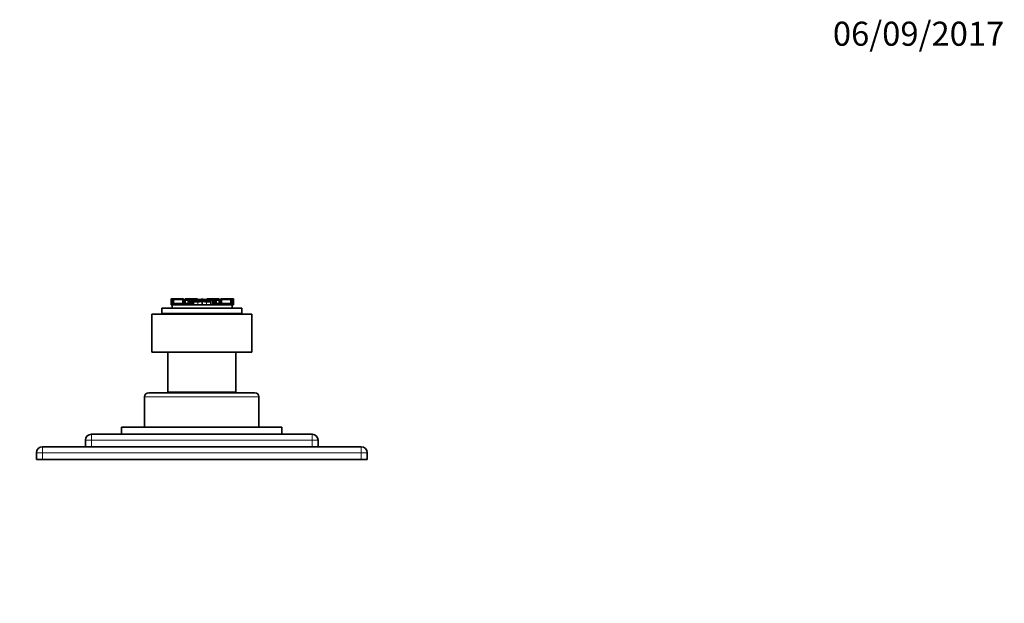
# Model space of a CAD drawing. Units: millimetres. Extents: x 0 to 835, y 0 to 1165.
# Drawn here: x 343 to 835, y 873 to 1165 of the extents above; entities that cross this region are included whole.
import ezdxf
from ezdxf import colors
from ezdxf.entities.mleader import LeaderData, LeaderLine
from ezdxf.math import Vec2, Vec3

# ---------------------------------------------------------------- set-up
doc = ezdxf.new("R2010")
doc.units = ezdxf.units.MM
doc.layers.add('DV2_Défaut', color=7, linetype='Continuous')
doc.layers.add('Défaut', color=7, linetype='Continuous')

# ---------------------------------------------------------------- blocks, each defined once
blk = doc.blocks.new('_DOT')
at = {"color": 0}
blk.add_line((0, 0), (-1, 0), dxfattribs=at)
at = {"color": 0, "const_width": 0.333}
blk.add_lwpolyline([(-0.1665, 0, 1), (0.1665, 0, 1)], format="xyb", close=True, dxfattribs=at)
blk = doc.blocks.new('SE1')
at = {"layer": 'DV2_Défaut', "color": 7, "linetype": 'Continuous', "lineweight": 18}
for p, q in [((418.83, 1025.32), (418.83, 1022.38)), ((418.9, 1025.32), (418.9, 1022.38)), ((419.82, 1024.95), (419.82, 1023)), ((419.93, 1024.95), (419.93, 1023)), ((419.93, 1023), (419.93, 1022.38)), ((420.37, 1023), (420.37, 1022.38)), ((421.81, 1023), (421.81, 1022.38)), ((422.07, 1025.32), (422.07, 1024.95)), ((422.12, 1025.32), (422.12, 1024.95)), ((422.18, 1023), (422.18, 1022.38)), ((422.94, 1025.32), (422.94, 1024.95)), ((423.61, 1023), (423.61, 1022.38)), ((424.07, 1023), (424.07, 1022.38)), ((424.41, 1023), (424.41, 1022.38)), ((424.44, 1024.95), (424.44, 1024.95)), ((425.13, 1024.95), (425.13, 1024.58)), ((425.48, 1024.95), (425.48, 1024.58)), ((425.93, 1024.95), (425.93, 1024.58)), ((426.33, 1024.95), (426.33, 1024.58)), ((426.69, 1024.95), (426.69, 1024.58)), ((427.02, 1024.95), (427.02, 1024.58)), ((428.2, 1024.58), (428.2, 1022.38)), ((429.32, 1024.58), (429.32, 1022.38)), ((432.26, 1023.74), (430.01, 1023.74)), ((430.43, 1024.22), (430.18, 1024.22)), ((430.18, 1024.14), (430.43, 1024.14)), ((431.15, 1024.22), (430.43, 1024.22)), ((430.43, 1024.14), (431.15, 1024.14)), ((431.24, 1024.22), (431.15, 1024.22)), ((431.15, 1024.14), (431.24, 1024.14)), ((431.24, 1024.07), (431.24, 1024.07)), ((431.24, 1024.07), (432.57, 1024.07)), ((432.06, 1024.4), (432.06, 1024.79)), ((432.26, 1022.38), (432.26, 1023.74)), ((432.27, 1023.74), (432.26, 1023.74)), ((432.27, 1023.74), (432.27, 1022.38)), ((433.07, 1023.74), (432.27, 1023.74)), ((432.76, 1024.12), (436.02, 1024.12)), ((432.96, 1024.17), (432.96, 1024.29)), ((432.96, 1024.29), (434.39, 1024.29)), ((432.96, 1024.29), (433.13, 1024.27)), ((434.39, 1024.29), (435.82, 1024.29)), ((435.66, 1024.27), (435.82, 1024.29)), ((436.52, 1023.74), (435.72, 1023.74)), ((435.82, 1024.29), (435.82, 1024.17)), ((436.22, 1024.07), (437.54, 1024.07)), ((436.52, 1022.38), (436.52, 1023.74)), ((436.53, 1023.74), (436.52, 1023.74)), ((436.53, 1023.74), (436.53, 1022.38)), ((438.77, 1023.74), (436.53, 1023.74)), ((436.72, 1024.79), (436.72, 1024.4)), ((437.63, 1024.22), (437.54, 1024.22)), ((437.54, 1024.14), (437.63, 1024.14)), ((437.54, 1024.07), (437.54, 1024.07)), ((438.35, 1024.22), (437.63, 1024.22)), ((437.63, 1024.14), (438.35, 1024.14)), ((438.61, 1024.22), (438.35, 1024.22)), ((438.35, 1024.14), (438.61, 1024.14)), ((439.47, 1024.58), (439.47, 1022.38)), ((440.58, 1024.58), (440.58, 1022.38)), ((441.77, 1024.95), (441.77, 1024.58)), ((442.09, 1024.95), (442.09, 1024.58)), ((442.46, 1024.95), (442.46, 1024.58)), ((442.86, 1024.95), (442.86, 1024.58)), ((443.31, 1024.95), (443.31, 1024.58)), ((443.66, 1024.95), (443.66, 1024.58)), ((444.34, 1024.95), (444.34, 1024.95)), ((444.38, 1023), (444.38, 1022.38)), ((444.72, 1023), (444.72, 1022.38)), ((445.17, 1023), (445.17, 1022.38)), ((445.84, 1025.32), (445.84, 1024.95)), ((446.61, 1023), (446.61, 1022.38)), ((446.67, 1025.32), (446.67, 1024.95)), ((446.72, 1025.32), (446.72, 1024.95)), ((446.97, 1023), (446.97, 1022.38)), ((448.42, 1023), (448.42, 1022.38)), ((448.85, 1024.95), (448.85, 1023)), ((448.86, 1023), (448.86, 1022.38)), ((448.97, 1024.95), (448.97, 1023)), ((449.88, 1025.32), (449.88, 1022.38)), ((449.95, 1025.32), (449.95, 1022.38)), ((414.19, 1018.19), (454.19, 1018.19)), ((462.69, 976.49), (405.69, 976.49)), ((376.19, 954.79), (379.19, 954.79)), ((379.19, 957.79), (379.19, 954.79)), ((489.19, 954.79), (379.19, 954.79)), ((379.19, 954.79), (379.19, 951.49)), ((489.19, 957.79), (489.19, 954.79)), ((489.19, 951.49), (489.19, 954.79)), ((492.19, 954.79), (489.19, 954.79)), ((351.69, 948.49), (354.69, 948.49)), ((354.69, 951.49), (354.69, 948.49)), ((354.69, 948.49), (354.69, 945.19)), ((513.69, 948.49), (354.69, 948.49)), ((513.69, 951.49), (513.69, 948.49)), ((513.69, 945.19), (513.69, 948.49)), ((513.69, 948.49), (516.69, 948.49))]:
    blk.add_line(p, q, dxfattribs=at)
at = {"layer": 'DV2_Défaut', "color": 7, "linetype": 'Continuous', "lineweight": 35}
for p, q in [((418.83, 1025.32), (418.83, 1025.32)), ((418.83, 1025.32), (418.84, 1025.32)), ((418.83, 1025.32), (418.83, 1022.38)), ((418.83, 1025.13), (418.83, 1025.13)), ((418.83, 1025.13), (418.83, 1022.38)), ((418.83, 1022.38), (418.83, 1022.38)), ((418.83, 1022.38), (418.83, 1022.38)), ((418.83, 1022.38), (418.84, 1022.38)), ((418.84, 1025.32), (418.84, 1022.38)), ((418.84, 1025.32), (418.85, 1025.32)), ((418.84, 1022.38), (418.85, 1022.38)), ((418.87, 1025.32), (418.85, 1025.32)), ((418.85, 1025.32), (418.85, 1022.38)), ((418.87, 1022.38), (418.85, 1022.38)), ((418.87, 1025.32), (418.87, 1022.38)), ((418.87, 1025.32), (418.9, 1025.32)), ((418.87, 1022.38), (418.9, 1022.38)), ((418.9, 1025.32), (418.96, 1025.32)), ((418.9, 1022.38), (418.96, 1022.38)), ((418.96, 1025.32), (419.06, 1025.32)), ((418.96, 1025.32), (418.96, 1022.38)), ((418.96, 1022.38), (419.06, 1022.38)), ((419.06, 1025.32), (419.06, 1022.38)), ((419.06, 1025.32), (419.48, 1025.32)), ((419.06, 1022.38), (419.39, 1022.38)), ((419.39, 1022.38), (449.39, 1022.38)), ((419.39, 1020.69), (419.39, 1022.38)), ((419.48, 1025.32), (419.48, 1023)), ((419.48, 1025.32), (419.83, 1025.32)), ((419.48, 1023), (419.48, 1022.38)), ((419.48, 1023), (419.69, 1023)), ((419.66, 1024.02), (419.56, 1024.02)), ((419.56, 1024.02), (419.56, 1023)), ((419.66, 1024.95), (419.67, 1024.95)), ((419.66, 1024.95), (419.66, 1023)), ((419.67, 1024.95), (419.67, 1023)), ((419.82, 1024.95), (419.67, 1024.95)), ((419.69, 1023), (419.69, 1022.38)), ((419.69, 1023), (419.93, 1023)), ((419.93, 1024.95), (419.82, 1024.95)), ((419.83, 1025.32), (419.83, 1024.95)), ((419.83, 1025.32), (421.36, 1025.32)), ((419.93, 1024.95), (419.93, 1023)), ((419.93, 1024.95), (420.04, 1024.95)), ((419.93, 1024.95), (419.93, 1024.95)), ((420.09, 1024.95), (419.93, 1024.95)), ((419.93, 1024.95), (419.93, 1024.95)), ((419.93, 1023), (420.37, 1023)), ((420.04, 1024.95), (420.04, 1023)), ((420.04, 1024.95), (424.75, 1024.95)), ((421.4, 1024.95), (420.09, 1024.95)), ((420.37, 1023), (421.05, 1023)), ((421.05, 1023), (421.05, 1022.38)), ((421.05, 1023), (421.81, 1023)), ((421.36, 1025.32), (421.36, 1024.95)), ((421.36, 1025.32), (421.63, 1025.32)), ((424.09, 1024.95), (421.4, 1024.95)), ((421.4, 1024.95), (421.4, 1024.95)), ((421.63, 1025.32), (421.63, 1024.95)), ((421.63, 1025.32), (421.83, 1025.32)), ((421.81, 1023), (422.18, 1023)), ((421.83, 1025.32), (421.83, 1024.95)), ((421.83, 1025.32), (422.07, 1025.32)), ((422.07, 1025.32), (422.12, 1025.32)), ((422.12, 1025.32), (422.28, 1025.32)), ((422.18, 1023), (423.2, 1023)), ((422.28, 1025.32), (422.28, 1024.95)), ((422.28, 1025.32), (422.6, 1025.32)), ((422.6, 1025.32), (422.6, 1024.95)), ((422.6, 1025.32), (422.6, 1025.32)), ((422.6, 1025.32), (422.76, 1025.32)), ((422.6, 1024.95), (422.6, 1025.32)), ((422.76, 1025.32), (422.94, 1025.32)), ((422.76, 1025.32), (422.76, 1024.95)), ((422.94, 1025.32), (423, 1025.32)), ((423, 1025.32), (424.95, 1025.32)), ((423, 1024.95), (423, 1025.32)), ((423.2, 1023), (423.2, 1022.38)), ((423.2, 1023), (423.61, 1023)), ((423.61, 1023), (424.07, 1023)), ((424.07, 1023), (424.41, 1023)), ((424.44, 1024.95), (424.09, 1024.95)), ((424.09, 1024.95), (424.09, 1024.95)), ((424.41, 1023), (424.73, 1023)), ((424.64, 1024.95), (424.44, 1024.95)), ((424.74, 1024.95), (424.64, 1024.95)), ((424.64, 1024.95), (424.64, 1024.95)), ((424.73, 1023), (424.73, 1022.38)), ((424.73, 1023), (425.12, 1023)), ((424.96, 1024.95), (424.74, 1024.95)), ((424.74, 1024.95), (424.74, 1024.95)), ((424.75, 1024.95), (424.75, 1023)), ((424.75, 1024.95), (425.13, 1024.95)), ((424.95, 1025.32), (424.95, 1024.95)), ((425.06, 1025.32), (424.95, 1025.32)), ((424.96, 1024.95), (424.96, 1024.95)), ((425.06, 1025.32), (425.09, 1025.32)), ((425.06, 1024.95), (425.06, 1025.32)), ((425.95, 1024.95), (425.08, 1024.95)), ((425.09, 1024.95), (425.09, 1025.32)), ((425.12, 1023), (425.12, 1022.38)), ((425.12, 1023), (426.14, 1023)), ((425.13, 1024.95), (425.48, 1024.95)), ((425.92, 1024.58), (425.13, 1024.58)), ((425.13, 1024.58), (425.13, 1023)), ((425.48, 1024.95), (425.93, 1024.95)), ((425.87, 1025.32), (425.86, 1025.32)), ((425.86, 1025.32), (425.86, 1024.95)), ((425.87, 1025.32), (425.87, 1024.95)), ((425.87, 1025.32), (426.37, 1025.32)), ((427.35, 1024.58), (425.92, 1024.58)), ((425.92, 1024.58), (425.92, 1023)), ((425.93, 1024.95), (426, 1024.95)), ((425.95, 1024.95), (425.95, 1024.95)), ((426.28, 1024.95), (425.95, 1024.95)), ((426, 1024.95), (426.31, 1024.95)), ((426, 1024.58), (426, 1024.95)), ((426.14, 1023), (426.14, 1022.38)), ((426.14, 1023), (426.71, 1023)), ((426.33, 1024.95), (426.28, 1024.95)), ((426.28, 1024.95), (426.28, 1024.95)), ((426.31, 1024.58), (426.31, 1024.95)), ((426.64, 1024.95), (426.33, 1024.95)), ((426.37, 1025.32), (426.37, 1024.95)), ((426.37, 1025.32), (426.5, 1025.32)), ((426.5, 1025.32), (426.5, 1024.95)), ((426.5, 1025.32), (429.72, 1025.32)), ((426.69, 1024.95), (426.64, 1024.95)), ((426.64, 1024.95), (426.64, 1024.58)), ((426.99, 1024.95), (426.69, 1024.95)), ((426.71, 1023), (426.71, 1022.38)), ((426.71, 1023), (427.35, 1023)), ((427.02, 1024.95), (426.99, 1024.95)), ((426.99, 1024.95), (426.99, 1024.58)), ((427.2, 1024.95), (427.02, 1024.95)), ((428.77, 1024.95), (427.2, 1024.95)), ((427.2, 1024.95), (427.2, 1024.58)), ((427.73, 1024.58), (427.35, 1024.58)), ((427.35, 1024.58), (427.35, 1023)), ((428.2, 1024.58), (427.73, 1024.58)), ((427.73, 1024.58), (427.73, 1022.38)), ((428.95, 1024.58), (428.2, 1024.58)), ((428.86, 1024.95), (428.77, 1024.95)), ((428.77, 1024.95), (428.77, 1024.58)), ((428.86, 1024.95), (428.86, 1024.58)), ((429.46, 1024.95), (428.86, 1024.95)), ((429.32, 1024.58), (428.95, 1024.58)), ((428.95, 1024.58), (428.95, 1022.38)), ((430.01, 1024.58), (429.32, 1024.58)), ((429.46, 1024.95), (429.46, 1024.58)), ((429.79, 1024.95), (429.46, 1024.95)), ((429.72, 1025.32), (429.72, 1024.95)), ((429.72, 1025.32), (430.25, 1025.32)), ((429.79, 1024.95), (429.79, 1024.58)), ((429.88, 1024.95), (429.79, 1024.95)), ((429.79, 1024.95), (429.79, 1024.95)), ((429.79, 1024.95), (429.79, 1024.58)), ((429.88, 1024.95), (429.88, 1024.58)), ((430.52, 1024.95), (429.88, 1024.95)), ((430.1, 1024.58), (430.01, 1024.58)), ((430.01, 1024.58), (430.01, 1022.38)), ((430.01, 1024.03), (430.03, 1024.03)), ((430.03, 1024.03), (430.04, 1024.03)), ((430.04, 1024.03), (432.34, 1024.03)), ((430.1, 1024.58), (430.18, 1024.58)), ((430.1, 1024.58), (430.1, 1024.03)), ((430.18, 1024.03), (430.18, 1024.58)), ((430.18, 1024.33), (430.4, 1024.33)), ((430.25, 1025.32), (430.25, 1024.95)), ((430.25, 1025.32), (430.83, 1025.32)), ((430.4, 1024.33), (431.19, 1024.33)), ((430.43, 1024.22), (430.43, 1024.14)), ((430.81, 1024.95), (430.52, 1024.95)), ((430.52, 1024.95), (430.52, 1024.33)), ((430.81, 1024.95), (430.81, 1024.84)), ((430.81, 1024.84), (430.81, 1024.33)), ((431.96, 1024.84), (430.81, 1024.84)), ((430.83, 1025.32), (430.83, 1024.95)), ((430.83, 1025.32), (432.08, 1025.32)), ((430.83, 1024.95), (431.18, 1024.95)), ((431.15, 1024.22), (431.15, 1024.14)), ((431.18, 1024.95), (431.31, 1024.95)), ((431.18, 1024.84), (431.18, 1024.95)), ((431.19, 1024.33), (431.23, 1024.33)), ((431.24, 1024.4), (431.24, 1024.07)), ((431.29, 1024.4), (431.24, 1024.4)), ((431.24, 1024.4), (431.24, 1024.07)), ((431.29, 1024.4), (431.33, 1024.4)), ((431.33, 1024.4), (431.29, 1024.4)), ((431.44, 1024.95), (431.31, 1024.95)), ((431.31, 1024.95), (431.31, 1024.84)), ((431.34, 1024.4), (431.33, 1024.4)), ((431.34, 1024.41), (431.34, 1024.4)), ((431.36, 1024.4), (431.34, 1024.4)), ((434.39, 1024.4), (431.36, 1024.4)), ((431.44, 1024.84), (431.44, 1024.95)), ((432.08, 1024.95), (431.44, 1024.95)), ((431.94, 1024.71), (431.94, 1024.4)), ((432.08, 1025.32), (432.08, 1024.95)), ((432.34, 1024.03), (433.1, 1024.03)), ((432.41, 1024.77), (432.41, 1024.4)), ((432.52, 1024.84), (432.52, 1024.4)), ((432.52, 1024.84), (432.52, 1024.84)), ((433.13, 1024.27), (433.19, 1024.26)), ((433.38, 1024.22), (435.41, 1024.22)), ((433.77, 1024.94), (433.77, 1024.4)), ((433.77, 1024.94), (433.77, 1024.94)), ((434.39, 1025.16), (434.39, 1025.01)), ((434.39, 1025.01), (434.39, 1024.4)), ((434.39, 1024.4), (434.39, 1024.29)), ((437.42, 1024.4), (434.39, 1024.4)), ((434.39, 1024.29), (434.39, 1024.25)), ((434.39, 1024.05), (434.39, 1023.76)), ((434.39, 1023.76), (434.39, 1022.38)), ((435.01, 1024.94), (435.01, 1024.4)), ((435.01, 1024.94), (435.01, 1024.94)), ((435.6, 1024.26), (435.66, 1024.27)), ((435.68, 1024.03), (436.45, 1024.03)), ((436.27, 1024.84), (436.27, 1024.4)), ((436.27, 1024.84), (436.27, 1024.84)), ((436.38, 1024.4), (436.38, 1024.77)), ((436.45, 1024.03), (438.74, 1024.03)), ((436.71, 1025.32), (436.71, 1024.95)), ((436.71, 1025.32), (437.96, 1025.32)), ((437.35, 1024.95), (436.71, 1024.95)), ((437.98, 1024.84), (436.82, 1024.84)), ((436.85, 1024.4), (436.85, 1024.71)), ((437.35, 1024.84), (437.35, 1024.95)), ((437.47, 1024.95), (437.35, 1024.95)), ((437.44, 1024.4), (437.42, 1024.4)), ((437.46, 1024.4), (437.44, 1024.4)), ((437.44, 1024.4), (437.44, 1024.4)), ((437.5, 1024.4), (437.46, 1024.4)), ((437.46, 1024.4), (437.5, 1024.4)), ((437.47, 1024.95), (437.6, 1024.95)), ((437.47, 1024.84), (437.47, 1024.95)), ((437.54, 1024.4), (437.5, 1024.4)), ((437.54, 1024.4), (437.54, 1024.07)), ((437.54, 1024.07), (437.54, 1024.4)), ((437.55, 1024.33), (437.6, 1024.33)), ((437.6, 1024.95), (437.96, 1024.95)), ((437.6, 1024.84), (437.6, 1024.95)), ((437.6, 1024.33), (438.39, 1024.33)), ((437.63, 1024.22), (437.63, 1024.14)), ((437.96, 1025.32), (437.96, 1024.95)), ((437.96, 1025.32), (438.53, 1025.32)), ((437.98, 1024.95), (437.98, 1024.84)), ((438.27, 1024.95), (437.98, 1024.95)), ((437.98, 1024.84), (437.98, 1024.33)), ((438.27, 1024.95), (438.27, 1024.33)), ((438.9, 1024.95), (438.27, 1024.95)), ((438.35, 1024.22), (438.35, 1024.14)), ((438.39, 1024.33), (438.61, 1024.33)), ((438.53, 1025.32), (438.53, 1024.95)), ((438.53, 1025.32), (439.07, 1025.32)), ((438.61, 1024.58), (438.69, 1024.58)), ((438.61, 1024.58), (438.61, 1024.03)), ((438.77, 1024.58), (438.69, 1024.58)), ((438.69, 1024.58), (438.69, 1024.03)), ((438.74, 1024.03), (438.76, 1024.03)), ((438.76, 1024.03), (438.77, 1024.03)), ((439.47, 1024.58), (438.77, 1024.58)), ((438.77, 1024.58), (438.77, 1022.38)), ((438.9, 1024.95), (438.9, 1024.58)), ((438.99, 1024.95), (438.9, 1024.95)), ((439.32, 1024.95), (438.99, 1024.95)), ((438.99, 1024.95), (438.99, 1024.58)), ((438.99, 1024.95), (438.99, 1024.95)), ((438.99, 1024.58), (438.99, 1024.95)), ((439.07, 1025.32), (439.07, 1024.95)), ((439.07, 1025.32), (442.28, 1025.32)), ((439.32, 1024.95), (439.32, 1024.58)), ((439.93, 1024.95), (439.32, 1024.95)), ((439.84, 1024.58), (439.47, 1024.58)), ((440.58, 1024.58), (439.84, 1024.58)), ((439.84, 1024.58), (439.84, 1022.38)), ((439.93, 1024.95), (439.93, 1024.58)), ((440.02, 1024.95), (439.93, 1024.95)), ((441.58, 1024.95), (440.02, 1024.95)), ((440.02, 1024.58), (440.02, 1024.95)), ((441.05, 1024.58), (440.58, 1024.58)), ((441.44, 1024.58), (441.05, 1024.58)), ((441.05, 1024.58), (441.05, 1022.38)), ((442.87, 1024.58), (441.44, 1024.58)), ((441.44, 1024.58), (441.44, 1023)), ((441.44, 1023), (442.07, 1023)), ((441.77, 1024.95), (441.58, 1024.95)), ((441.58, 1024.95), (441.58, 1024.58)), ((441.8, 1024.95), (441.77, 1024.95)), ((442.09, 1024.95), (441.8, 1024.95)), ((441.8, 1024.58), (441.8, 1024.95)), ((442.07, 1023), (442.07, 1022.38)), ((442.07, 1023), (442.65, 1023)), ((442.15, 1024.95), (442.09, 1024.95)), ((442.46, 1024.95), (442.15, 1024.95)), ((442.15, 1024.58), (442.15, 1024.95)), ((442.28, 1025.32), (442.28, 1024.95)), ((442.28, 1025.32), (442.42, 1025.32)), ((442.42, 1025.32), (442.42, 1024.95)), ((442.42, 1025.32), (442.92, 1025.32)), ((442.5, 1024.95), (442.46, 1024.95)), ((442.48, 1024.95), (442.79, 1024.95)), ((442.48, 1024.95), (442.48, 1024.58)), ((442.83, 1024.95), (442.5, 1024.95)), ((442.5, 1024.95), (442.5, 1024.95)), ((442.65, 1023), (442.65, 1022.38)), ((442.65, 1023), (443.67, 1023)), ((442.79, 1024.95), (442.86, 1024.95)), ((442.79, 1024.95), (442.79, 1024.58)), ((443.71, 1024.95), (442.83, 1024.95)), ((442.83, 1024.95), (442.83, 1024.95)), ((442.86, 1024.95), (443.31, 1024.95)), ((443.66, 1024.58), (442.87, 1024.58)), ((442.87, 1024.58), (442.87, 1023)), ((442.92, 1025.32), (442.92, 1024.95)), ((442.92, 1025.32), (442.92, 1025.32)), ((442.92, 1024.95), (442.92, 1025.32)), ((443.31, 1024.95), (443.66, 1024.95)), ((443.66, 1024.95), (444.04, 1024.95)), ((443.66, 1024.58), (443.66, 1023)), ((443.67, 1023), (443.67, 1022.38)), ((443.67, 1023), (444.06, 1023)), ((443.7, 1025.32), (443.73, 1025.32)), ((443.7, 1025.32), (443.7, 1024.95)), ((443.83, 1025.32), (443.73, 1025.32)), ((443.73, 1025.32), (443.73, 1024.95)), ((443.83, 1025.32), (443.83, 1024.95)), ((443.83, 1025.32), (445.79, 1025.32)), ((444.04, 1024.95), (443.83, 1024.95)), ((443.83, 1024.95), (443.83, 1024.95)), ((444.04, 1024.95), (444.04, 1023)), ((444.04, 1024.95), (448.74, 1024.95)), ((444.14, 1024.95), (444.04, 1024.95)), ((444.04, 1024.95), (444.04, 1024.95)), ((444.06, 1023), (444.06, 1022.38)), ((444.06, 1023), (444.38, 1023)), ((444.34, 1024.95), (444.14, 1024.95)), ((444.14, 1024.95), (444.14, 1024.95)), ((444.7, 1024.95), (444.34, 1024.95)), ((444.38, 1023), (444.72, 1023)), ((447.39, 1024.95), (444.7, 1024.95)), ((444.7, 1024.95), (444.7, 1024.95)), ((444.72, 1023), (445.17, 1023)), ((445.17, 1023), (445.59, 1023)), ((445.59, 1023), (445.59, 1022.38)), ((445.59, 1023), (446.61, 1023)), ((445.79, 1025.32), (445.84, 1025.32)), ((445.79, 1025.32), (445.79, 1024.95)), ((445.84, 1025.32), (446.02, 1025.32)), ((446.02, 1025.32), (446.02, 1024.95)), ((446.02, 1025.32), (446.18, 1025.32)), ((446.19, 1025.32), (446.18, 1025.32)), ((446.18, 1025.32), (446.18, 1024.95)), ((446.19, 1025.32), (446.19, 1024.95)), ((446.19, 1025.32), (446.51, 1025.32)), ((446.51, 1025.32), (446.51, 1024.95)), ((446.51, 1025.32), (446.67, 1025.32)), ((446.61, 1023), (446.97, 1023)), ((446.67, 1025.32), (446.72, 1025.32)), ((446.72, 1025.32), (446.95, 1025.32)), ((446.95, 1025.32), (446.95, 1024.95)), ((446.95, 1025.32), (447.16, 1025.32)), ((446.97, 1023), (447.74, 1023)), ((447.16, 1025.32), (447.16, 1024.95)), ((447.16, 1025.32), (447.43, 1025.32)), ((448.7, 1024.95), (447.39, 1024.95)), ((447.39, 1024.95), (447.39, 1024.95)), ((447.43, 1025.32), (447.43, 1024.95)), ((447.43, 1025.32), (448.96, 1025.32)), ((447.74, 1023), (447.74, 1022.38)), ((447.74, 1023), (448.42, 1023)), ((448.42, 1023), (448.86, 1023)), ((448.85, 1024.95), (448.7, 1024.95)), ((448.74, 1024.95), (448.74, 1023)), ((448.74, 1024.95), (448.85, 1024.95)), ((448.85, 1024.95), (448.85, 1023)), ((448.85, 1024.95), (448.85, 1024.95)), ((448.97, 1024.95), (448.85, 1024.95)), ((448.85, 1024.95), (448.85, 1024.95)), ((448.86, 1023), (449.09, 1023)), ((448.96, 1025.32), (448.96, 1024.95)), ((448.96, 1025.32), (449.31, 1025.32)), ((449.11, 1024.95), (448.97, 1024.95)), ((449.09, 1023), (449.09, 1022.38)), ((449.09, 1023), (449.31, 1023)), ((449.11, 1024.95), (449.12, 1024.95)), ((449.11, 1024.95), (449.11, 1023)), ((449.12, 1023), (449.12, 1024.95)), ((449.23, 1024.02), (449.12, 1024.02)), ((449.23, 1023), (449.23, 1024.02)), ((449.31, 1025.32), (449.31, 1023)), ((449.31, 1025.32), (449.73, 1025.32)), ((449.31, 1023), (449.31, 1022.38)), ((449.39, 1022.38), (449.73, 1022.38)), ((449.39, 1020.69), (449.39, 1022.38)), ((449.73, 1025.32), (449.73, 1022.38)), ((449.73, 1025.32), (449.83, 1025.32)), ((449.73, 1022.38), (449.83, 1022.38)), ((449.83, 1025.32), (449.88, 1025.32)), ((449.83, 1022.38), (449.83, 1025.32)), ((449.83, 1022.38), (449.88, 1022.38)), ((449.88, 1025.32), (449.92, 1025.32)), ((449.88, 1022.38), (449.92, 1022.38)), ((449.92, 1025.32), (449.92, 1022.38)), ((449.93, 1025.32), (449.92, 1025.32)), ((449.93, 1022.38), (449.92, 1022.38)), ((449.93, 1025.32), (449.94, 1025.32)), ((449.93, 1022.38), (449.93, 1025.32)), ((449.93, 1022.38), (449.94, 1022.38)), ((449.94, 1025.32), (449.94, 1022.38)), ((449.94, 1025.32), (449.95, 1025.32)), ((449.94, 1022.38), (449.95, 1022.38)), ((449.95, 1025.32), (449.95, 1025.32)), ((449.95, 1022.38), (449.95, 1025.32)), ((449.96, 1025.13), (449.95, 1025.13)), ((449.95, 1022.38), (449.95, 1022.38)), ((449.95, 1022.38), (449.96, 1022.38)), ((449.96, 1022.38), (449.96, 1025.13)), ((459.19, 1017.69), (409.19, 1017.69)), ((409.19, 1017.69), (409.19, 998.69)), ((454.19, 1020.69), (414.19, 1020.69)), ((414.19, 1020.69), (414.19, 1018.19)), ((454.19, 1020.69), (454.19, 1018.19)), ((459.19, 1017.69), (459.19, 998.69)), ((459.19, 998.69), (409.19, 998.69)), ((417.19, 998.69), (417.19, 978.69)), ((451.19, 978.69), (451.19, 998.69)), ((407.69, 978.49), (460.69, 978.49)), ((451.19, 978.69), (417.19, 978.69)), ((422.94, 978.69), (422.94, 978.49)), ((445.44, 978.49), (445.44, 978.69)), ((405.69, 976.49), (405.69, 961.29)), ((462.69, 961.29), (462.69, 976.49)), ((474.19, 961.29), (394.19, 961.29)), ((394.19, 961.29), (394.19, 957.79)), ((474.19, 957.79), (474.19, 961.29)), ((376.19, 951.49), (376.19, 954.79)), ((379.19, 957.79), (489.19, 957.79)), ((492.19, 954.79), (492.19, 951.49)), ((351.69, 945.19), (351.69, 948.49)), ((354.69, 951.49), (513.69, 951.49)), ((516.69, 948.49), (516.69, 945.19)), ((354.69, 945.19), (351.69, 945.19)), ((354.69, 945.19), (513.69, 945.19)), ((516.69, 945.19), (513.69, 945.19))]:
    blk.add_line(p, q, dxfattribs=at)
for centre, radius, start, end in [((431.21, 1024.07), 0.0356, 273.06, 1.8345), ((431.21, 1024.07), 0.0367, 270.0077, 0.062), ((431.23, 1024.22), 0.11, 84.4588, 90), ((431.28, 1024.35), 0.0672, 352.0723, 41.7586), ((432.27, 1024.71), 0.333, 107.9219, 178.7802), ((432.25, 1024.87), 0.173, 62.5315, 117.5342), ((432.2, 1025.87), 1.84, 270, 288.0201), ((432.49, 1025.51), 0.511, 252.5231, 264.6995), ((432.91, 1029.01), 4.04, 262.6109, 283.3829), ((433.38, 1022.2), 2.02, 89.9997, 107.4912), ((433.6, 1030.96), 6.71, 266.4264, 270.8923), ((433.95, 1024.94), 0.178, 154.374, 179.8105), ((435.87, 1028.94), 3.97, 256.5108, 276.87), ((434.84, 1024.94), 0.178, 0.1895, 23.8425), ((435.18, 1030.96), 6.71, 269.1078, 273.5735), ((435.41, 1022.2), 2.02, 72.3915, 90.0011), ((436.58, 1025.87), 1.84, 252.0717, 270), ((436.29, 1025.54), 0.544, 275.5795, 286.9172), ((436.54, 1024.85), 0.189, 65.7324, 115.507), ((437.55, 1024.22), 0.11, 90, 95.5412), ((437.58, 1024.07), 0.0356, 178.1655, 266.94), ((437.58, 1024.07), 0.0367, 180.0971, 269.9991), ((413.69, 1018.19), 0.5, 270, 0), ((454.69, 1018.19), 0.5, 180, 270), ((407.69, 976.49), 2, 90, 180), ((460.69, 976.49), 2, 0, 90), ((379.19, 954.79), 3, 90, 180), ((489.19, 954.79), 3, 0, 90), ((354.69, 948.49), 3, 90, 180), ((513.69, 948.49), 3, 0, 90)]:
    blk.add_arc(centre, radius, start, end, dxfattribs=at)
at = {"layer": 'DV2_Défaut', "color": 7, "linetype": 'Continuous', "lineweight": 18}
for centre, radius, start, end in [((432.57, 1025.21), 0.374, 248.7322, 262.5187), ((424.12, 1023.41), 8.89, 4.8393, 5.6906), ((432.77, 1093.72), 69.98, 270.2459, 271.331), ((432.83, 1098.14), 74.11, 270.2085, 271.2067), ((435.95, 1098.14), 74.11, 268.7933, 269.7915), ((436.02, 1093.72), 69.98, 268.669, 269.7541), ((444.67, 1023.41), 8.89, 174.3094, 175.1608), ((436.22, 1025.21), 0.374, 277.4813, 291.2678)]:
    blk.add_arc(centre, radius, start, end, dxfattribs=at)
for centre, major_axis, ratio, start_param, end_param in [((430.03, 1023.74), (0, 0.294), 0.549235, 0, 0.102222), ((430.04, 1023.74), (0, 0.294), 0.572221, 0, 0.169045), ((432.22, 1024.77), (0.184, 0), 0.12447, 0.025578, 2.620497), ((432.26, 1024.85), (-0.068, -0.171), 0.902963, 1.974105, 3.14425), ((433.21, 1024.12), (-0.239, -0.17), 0.581448, 4.620163, 5.076461), ((433.1, 1023.74), (0, 0.294), 0.116341, 0, 1.570796), ((433.25, 1024.07), (-0.193, -0.222), 0.644573, 4.343364, 4.69163), ((433.71, 1023.96), (0, -0.294), 0.401659, 3.141593, 3.629527), ((435.08, 1023.96), (0, 0.294), 0.401659, 5.800977, 6.283185), ((435.54, 1024.07), (-0.193, 0.222), 0.644573, 4.73313, 5.081414), ((435.58, 1024.12), (-0.239, 0.17), 0.581448, 4.348284, 4.804615), ((435.68, 1023.74), (0, 0.294), 0.116341, 4.712389, 6.283185), ((436.52, 1024.85), (0.068, -0.171), 0.902963, 3.140121, 4.309081), ((436.56, 1024.77), (0.184, 0), 0.12447, 0.521096, 3.116015), ((438.74, 1023.74), (0, -0.294), 0.572221, 2.972547, 3.141593), ((438.76, 1023.74), (0, -0.294), 0.549235, 3.03937, 3.141593)]:
    blk.add_ellipse(centre, major_axis=major_axis, ratio=ratio, start_param=start_param, end_param=end_param, dxfattribs=at)
at = {"layer": 'DV2_Défaut', "color": 7, "linetype": 'Continuous', "lineweight": 35}
blk.add_ellipse((437.49, 1024.34), major_axis=(-0.0126, 0.0671), ratio=0.625158, start_param=0.372332, end_param=1.370924, dxfattribs=at)
for points, knots in [([(430.4, 1024.33), (430.4, 1024.33), (430.4, 1024.33), (430.4, 1024.33), (430.4, 1024.32), (430.4, 1024.32), (430.41, 1024.32), (430.41, 1024.32), (430.41, 1024.32), (430.42, 1024.31), (430.42, 1024.3), (430.42, 1024.29), (430.42, 1024.28), (430.43, 1024.27), (430.43, 1024.26), (430.43, 1024.25), (430.43, 1024.24), (430.43, 1024.23), (430.43, 1024.22)], [0, 0, 0, 0, 0.052419, 0.052419, 0.052419, 0.143908, 0.143908, 0.143908, 0.358926, 0.358926, 0.358926, 0.572922, 0.572922, 0.572922, 0.786446, 0.786446, 0.786446, 1, 1, 1, 1]), ([(430.43, 1024.14), (430.43, 1024.13), (430.43, 1024.12), (430.43, 1024.11), (430.43, 1024.09), (430.44, 1024.08), (430.44, 1024.07), (430.44, 1024.06), (430.44, 1024.06), (430.45, 1024.05), (430.45, 1024.04), (430.45, 1024.04), (430.46, 1024.03), (430.46, 1024.03), (430.46, 1024.03), (430.46, 1024.03), (430.46, 1024.03), (430.46, 1024.03), (430.46, 1024.03)], [0, 0, 0, 0, 0.213552, 0.213552, 0.213552, 0.427074, 0.427074, 0.427074, 0.641068, 0.641068, 0.641068, 0.856084, 0.856084, 0.856084, 0.947645, 0.947645, 0.947645, 1, 1, 1, 1]), ([(431.15, 1024.14), (431.15, 1024.13), (431.15, 1024.12), (431.15, 1024.11), (431.15, 1024.09), (431.15, 1024.08), (431.15, 1024.07), (431.15, 1024.06), (431.15, 1024.06), (431.14, 1024.05), (431.14, 1024.04), (431.14, 1024.04), (431.14, 1024.03), (431.14, 1024.03), (431.14, 1024.03), (431.14, 1024.03), (431.14, 1024.03), (431.13, 1024.03), (431.13, 1024.03)], [0, 0, 0, 0, 0.210669, 0.210669, 0.210669, 0.421202, 0.421202, 0.421202, 0.633844, 0.633844, 0.633844, 0.849935, 0.849935, 0.849935, 0.95701, 0.95701, 0.95701, 1, 1, 1, 1]), ([(431.19, 1024.33), (431.19, 1024.33), (431.19, 1024.33), (431.19, 1024.33), (431.18, 1024.33), (431.18, 1024.32), (431.18, 1024.32), (431.17, 1024.32), (431.17, 1024.31), (431.17, 1024.31), (431.16, 1024.3), (431.16, 1024.29), (431.16, 1024.28), (431.16, 1024.27), (431.16, 1024.26), (431.16, 1024.25), (431.15, 1024.24), (431.15, 1024.23), (431.15, 1024.22)], [0, 0, 0, 0, 0.025511, 0.025511, 0.025511, 0.168367, 0.168367, 0.168367, 0.379104, 0.379104, 0.379104, 0.586809, 0.586809, 0.586809, 0.793368, 0.793368, 0.793368, 1, 1, 1, 1]), ([(432.52, 1024.84), (432.52, 1024.89), (432.51, 1024.94), (432.47, 1024.99), (432.44, 1025.01), (432.42, 1025)], [0, 0, 0, 0, 0.5, 0.5, 1, 1, 1, 1]), ([(434.39, 1025.16), (434.36, 1025.16), (434.3, 1025.17), (434.19, 1025.17), (434.06, 1025.16), (433.97, 1025.15), (433.9, 1025.13), (433.84, 1025.09), (433.8, 1025.04), (433.77, 1024.99), (433.77, 1024.95), (433.77, 1024.94)], [0, 0, 0, 0, 0.11831, 0.264292, 0.418383, 0.583244, 0.692683, 0.783765, 0.867392, 0.955036, 1, 1, 1, 1]), ([(435.01, 1024.94), (435.01, 1024.95), (435.02, 1024.98), (435, 1025.03), (434.96, 1025.08), (434.92, 1025.11), (434.87, 1025.13), (434.81, 1025.15), (434.71, 1025.17), (434.58, 1025.17), (434.47, 1025.17), (434.42, 1025.16), (434.39, 1025.16)], [0, 0, 0, 0, 0.026122, 0.114095, 0.187417, 0.254034, 0.324987, 0.429105, 0.604462, 0.753023, 0.908287, 1, 1, 1, 1]), ([(436.37, 1025), (436.34, 1025.01), (436.32, 1024.99), (436.28, 1024.94), (436.27, 1024.89), (436.27, 1024.84)], [0, 0, 0, 0, 0.5, 0.5, 1, 1, 1, 1]), ([(436.38, 1024.77), (436.38, 1024.79), (436.38, 1024.8), (436.38, 1024.81), (436.38, 1024.81), (436.38, 1024.81), (436.38, 1024.82)], [0, 0, 0, 0, 0.661957, 0.661957, 0.661957, 1, 1, 1, 1]), ([(436.84, 1024.71), (436.84, 1024.72), (436.85, 1024.77), (436.82, 1024.86), (436.76, 1024.94), (436.68, 1024.99), (436.64, 1025.01), (436.62, 1025.02)], [0, 0, 0, 0, 0.083973, 0.342562, 0.562215, 0.777241, 1, 1, 1, 1]), ([(437.63, 1024.22), (437.63, 1024.23), (437.63, 1024.24), (437.63, 1024.25), (437.63, 1024.26), (437.63, 1024.27), (437.63, 1024.28), (437.62, 1024.29), (437.62, 1024.3), (437.62, 1024.31), (437.62, 1024.31), (437.61, 1024.32), (437.61, 1024.32), (437.61, 1024.32), (437.6, 1024.33), (437.6, 1024.33), (437.6, 1024.33), (437.6, 1024.33), (437.6, 1024.33)], [0, 0, 0, 0, 0.206632, 0.206632, 0.206632, 0.413191, 0.413191, 0.413191, 0.620896, 0.620896, 0.620896, 0.831633, 0.831633, 0.831633, 0.974489, 0.974489, 0.974489, 1, 1, 1, 1]), ([(437.65, 1024.03), (437.65, 1024.03), (437.65, 1024.03), (437.65, 1024.03), (437.65, 1024.03), (437.65, 1024.03), (437.65, 1024.03), (437.65, 1024.04), (437.64, 1024.04), (437.64, 1024.05), (437.64, 1024.06), (437.64, 1024.06), (437.64, 1024.07), (437.63, 1024.08), (437.63, 1024.09), (437.63, 1024.11), (437.63, 1024.12), (437.63, 1024.13), (437.63, 1024.14)], [0, 0, 0, 0, 0.04299, 0.04299, 0.04299, 0.150065, 0.150065, 0.150065, 0.366156, 0.366156, 0.366156, 0.578798, 0.578798, 0.578798, 0.789331, 0.789331, 0.789331, 1, 1, 1, 1]), ([(438.32, 1024.03), (438.32, 1024.03), (438.32, 1024.03), (438.32, 1024.03), (438.33, 1024.03), (438.33, 1024.03), (438.33, 1024.03), (438.33, 1024.04), (438.34, 1024.04), (438.34, 1024.05), (438.34, 1024.06), (438.34, 1024.06), (438.35, 1024.07), (438.35, 1024.08), (438.35, 1024.09), (438.35, 1024.11), (438.35, 1024.12), (438.35, 1024.13), (438.35, 1024.14)], [0, 0, 0, 0, 0.052355, 0.052355, 0.052355, 0.143916, 0.143916, 0.143916, 0.358932, 0.358932, 0.358932, 0.572926, 0.572926, 0.572926, 0.786448, 0.786448, 0.786448, 1, 1, 1, 1]), ([(438.35, 1024.22), (438.35, 1024.23), (438.36, 1024.24), (438.36, 1024.25), (438.36, 1024.26), (438.36, 1024.27), (438.36, 1024.28), (438.36, 1024.29), (438.37, 1024.3), (438.37, 1024.31), (438.37, 1024.32), (438.38, 1024.32), (438.38, 1024.32), (438.38, 1024.32), (438.38, 1024.32), (438.39, 1024.33), (438.39, 1024.33), (438.39, 1024.33), (438.39, 1024.33)], [0, 0, 0, 0, 0.213554, 0.213554, 0.213554, 0.427078, 0.427078, 0.427078, 0.641074, 0.641074, 0.641074, 0.856092, 0.856092, 0.856092, 0.947581, 0.947581, 0.947581, 1, 1, 1, 1])]:
    blk.add_open_spline(points, degree=3, knots=knots, dxfattribs=at)
at = {"layer": 'DV2_Défaut', "color": 7, "linetype": 'Continuous', "lineweight": 18}
blk.add_open_spline([(432.06, 1024.79), (431.98, 1024.76), (431.94, 1024.73), (431.94, 1024.71)], degree=3, dxfattribs=at)
for points, knots in [([(432.06, 1024.79), (432.06, 1024.87), (432.08, 1024.94), (432.13, 1025), (432.15, 1025.02), (432.17, 1025.03)], [0, 0, 0, 0, 0.6926887, 0.6926887, 1, 1, 1, 1]), ([(432.34, 1024.03), (432.32, 1024.03), (432.3, 1024), (432.27, 1023.89), (432.26, 1023.82), (432.26, 1023.74)], [0, 0, 0, 0, 0.5, 0.5, 1, 1, 1, 1]), ([(432.34, 1024.03), (432.32, 1024.03), (432.3, 1024), (432.27, 1023.89), (432.27, 1023.82), (432.27, 1023.74)], [0, 0, 0, 0, 0.5, 0.5, 1, 1, 1, 1]), ([(432.43, 1024.86), (432.43, 1024.87), (432.42, 1024.87), (432.42, 1024.87), (432.42, 1024.86), (432.41, 1024.86), (432.41, 1024.86), (432.41, 1024.85), (432.41, 1024.84), (432.41, 1024.84), (432.41, 1024.83), (432.41, 1024.82), (432.41, 1024.8), (432.41, 1024.79), (432.41, 1024.78), (432.41, 1024.77)], [0, 0, 0, 0, 0.18938, 0.18938, 0.18938, 0.379235, 0.379235, 0.379235, 0.596727, 0.596727, 0.596727, 0.82449, 0.82449, 0.82449, 1, 1, 1, 1]), ([(433.77, 1024.94), (433.74, 1024.92), (433.68, 1024.9), (433.51, 1024.86), (433.4, 1024.84), (433.16, 1024.83), (433.03, 1024.82), (432.76, 1024.82), (432.64, 1024.83), (432.52, 1024.84)], [0, 0, 0, 0, 0.25, 0.25, 0.5, 0.5, 0.75, 0.75, 1, 1, 1, 1]), ([(434.39, 1025.01), (434.26, 1025.02), (434.1, 1025.01), (433.85, 1024.99), (433.77, 1024.97), (433.77, 1024.94)], [0, 0, 0, 0, 0.5, 0.5, 1, 1, 1, 1]), ([(435.01, 1024.94), (435.01, 1024.97), (434.93, 1024.99), (434.69, 1025.01), (434.53, 1025.02), (434.39, 1025.01)], [0, 0, 0, 0, 0.5, 0.5, 1, 1, 1, 1]), ([(436.27, 1024.84), (436.15, 1024.83), (436.02, 1024.82), (435.76, 1024.82), (435.63, 1024.83), (435.38, 1024.84), (435.28, 1024.86), (435.11, 1024.9), (435.05, 1024.92), (435.01, 1024.94)], [0, 0, 0, 0, 0.25, 0.25, 0.5, 0.5, 0.75, 0.75, 1, 1, 1, 1]), ([(436.38, 1024.82), (436.38, 1024.82), (436.38, 1024.83), (436.38, 1024.83), (436.38, 1024.84), (436.38, 1024.85), (436.37, 1024.85), (436.37, 1024.86), (436.37, 1024.86), (436.37, 1024.86), (436.36, 1024.87), (436.36, 1024.87), (436.35, 1024.86)], [0, 0, 0, 0, 0.122713, 0.122713, 0.122713, 0.392837, 0.392837, 0.392837, 0.701394, 0.701394, 0.701394, 1, 1, 1, 1]), ([(436.53, 1023.74), (436.53, 1023.82), (436.52, 1023.89), (436.49, 1024), (436.47, 1024.03), (436.45, 1024.03)], [0, 0, 0, 0, 0.5, 0.5, 1, 1, 1, 1]), ([(436.52, 1023.74), (436.52, 1023.82), (436.51, 1023.89), (436.49, 1024), (436.47, 1024.03), (436.45, 1024.03)], [0, 0, 0, 0, 0.5, 0.5, 1, 1, 1, 1]), ([(436.62, 1025.03), (436.64, 1025.02), (436.66, 1025), (436.71, 1024.94), (436.72, 1024.87), (436.72, 1024.79)], [0, 0, 0, 0, 0.312603, 0.312603, 1, 1, 1, 1]), ([(436.85, 1024.71), (436.85, 1024.72), (436.85, 1024.72), (436.82, 1024.75), (436.78, 1024.77), (436.72, 1024.79)], [0, 0, 0, 0, 0.270871, 0.270871, 1, 1, 1, 1])]:
    blk.add_open_spline(points, degree=3, knots=knots, dxfattribs=at)

msp = doc.modelspace()

# ---------------------------------------------------------------- block references
at = {"layer": 'Défaut'}
msp.add_blockref('SE1', (0, 0), dxfattribs=at)

# ---------------------------------------------------------------- leaders
at = {"layer": 'Défaut', "color": 7, "linetype": 'Continuous', "lineweight": 18}
ml = msp.add_multileader_mtext('Standard', dxfattribs=at)
ml.set_content('{\\pxsm0.9;\\fSolid Edge ISO|b1||i0||c0|p34;\\W1.;06/09/2017\\P}', color=256)
ml.set_leader_properties()
ml.set_arrow_properties(name='DOT')
ml.build(insert=Vec2(0, 0))
ml.multileader.update_dxf_attribs({"leader_type": 0, "dogleg_length": 0, "arrow_head_size": 12})
ctx = ml.context
ctx.base_point, ctx.char_height, ctx.arrow_head_size, ctx.landing_gap_size = Vec3(747.02, 1157.46), 12, 12, 4.2
notes = []
notes.append((ctx, [(0, (0, 0, 0), (0, 0), (1, 0), 1, [])]))
ctx.mtext.insert = Vec3(749.02, 1163.58)
for ctx, leaders in notes:
    for number, flags, end, landing, length, lines in leaders:
        leader = LeaderData()
        leader.index, (leader.has_last_leader_line, leader.has_dogleg_vector, leader.attachment_direction) = number, flags
        leader.last_leader_point, leader.dogleg_vector, leader.dogleg_length = Vec3(end), Vec3(landing), length
        for number, points, colour, breaks in lines:
            line = LeaderLine()
            line.index, line.vertices, line.color, line.breaks = number, Vec3.list(points), colors.encode_raw_color(colour), breaks
            leader.lines.append(line)
        ctx.leaders.append(leader)

doc.saveas('drawing.dxf')
